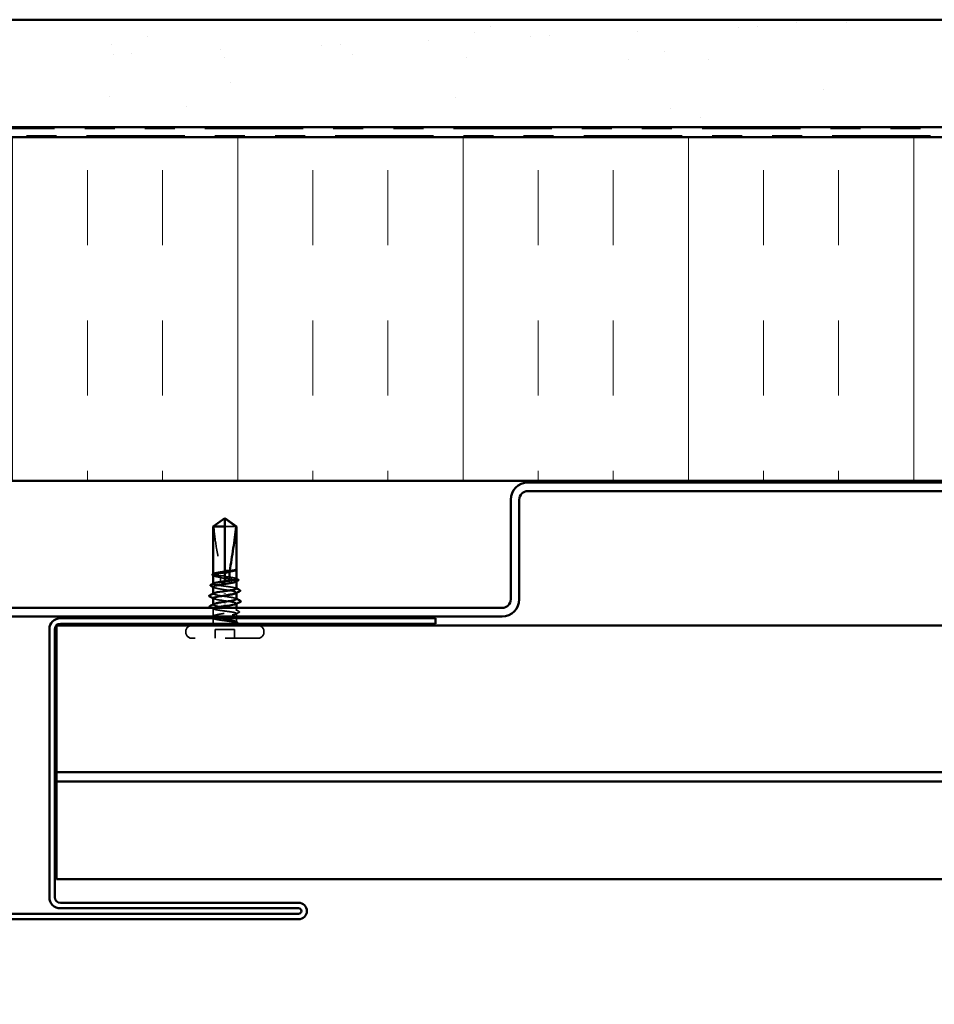
# Model space of a CAD drawing. Units: inches. Extents: x 0.6 to 33.4, y 0.6 to 21.4.
# Drawn here: x 9.8 to 12.8, y 10.5 to 13.8 of the extents above; entities that cross this region are included whole.
import ezdxf

# ---------------------------------------------------------------- set-up
doc = ezdxf.new("R2010")
doc.units = ezdxf.units.IN
doc.header["$LTSCALE"] = 2
doc.header["$MEASUREMENT"] = 0
doc.linetypes.add('DASHED', pattern=[0.2067, 0.1654, -0.0413])
doc.linetypes.add('DOUBLE_DASH_CHAIN', pattern=[1.2403, 0.6614, -0.0827, 0.1654, -0.0827, 0.1654, -0.0827])
for name, color, linetype, lineweight in [('Hatch (ANSI)', 7, 'Continuous', 18), ('Hidden (ANSI)', 7, 'DASHED', 35), ('Symbol (ANSI)', 7, 'Continuous', 25), ('Visible (ANSI)', 7, 'Continuous', 50)]:
    doc.layers.add(name, color=color, linetype=linetype, lineweight=lineweight)
doc.styles.add('Note Text (ANSI)', font='tahoma.ttf')
doc.dimstyles.new('Default (ANSI)$7', dxfattribs={"dimscale": 2, "dimtxt": 0.12, "dimasz": 0.098425, "dimexe": 0.125, "dimexo": 0.0625, "dimgap": 0.031496, "dimtad": 0, "dimtih": 1, "dimtoh": 1, "dimrnd": 1e-08, "dimzin": 4, "dimdsep": 46, "dimtxsty": 'Note Text (ANSI)', "dimcen": 0.09, "dimdle": 0.393701, "dimclrd": 256, "dimclre": 256, "dimclrt": 256, "dimadec": 0, "dimazin": 1, "dimtfac": 1, "dimtofl": 0, "dimtmove": 0, "dimatfit": 3, "dimfxl": 1, "dimtolj": 1, "dimtzin": 4, "dimlwd": -1, "dimlwe": -1, "dimarcsym": 0})

msp = doc.modelspace()

# ---------------------------------------------------------------- hatches: boundary and pattern name
at = {"layer": 'Hatch (ANSI)', "true_color": 0x804000}
h = msp.add_hatch(dxfattribs=at)
h.set_pattern_fill('AR-SAND', color=36, scale=0.25, angle=45, style=0)
h.paths.add_polyline_path([(15.682783, 13.394107), (5.809175, 13.394107), (5.809175, 3.645603), (5.452032, 3.645603), (5.452032, 13.75125), (15.682783, 13.75125)])
at = {"layer": 'Hatch (ANSI)', "true_color": 0x0080ff}
h = msp.add_hatch(dxfattribs=at)
h.set_pattern_fill('INSUL', color=150, scale=2, angle=90, style=0)
h.paths.add_polyline_path([(15.682783, 13.359821), (6.986317, 13.359821), (6.986317, 12.216964), (15.682783, 12.216964)])

# ---------------------------------------------------------------- linework, layer by layer
at = {"layer": 'Hidden (ANSI)', "ltscale": 0.047337}
msp.add_line((10.495107, 12.064964), (10.458032, 12.064964), dxfattribs=at)
at = {"layer": 'Hidden (ANSI)', "ltscale": 0.000541936}
msp.add_line((10.41946, 11.906694), (10.41946, 11.907368), dxfattribs=at)
at = {"layer": 'Hidden (ANSI)', "ltscale": 0.002268}
msp.add_line((10.458032, 11.914777), (10.458032, 11.912294), dxfattribs=at)
at = {"layer": 'Hidden (ANSI)', "ltscale": 0.000371296}
msp.add_line((10.496603, 11.92144), (10.496603, 11.921935), dxfattribs=at)
at = {"layer": 'Hidden (ANSI)', "ltscale": 0.00054192}
msp.add_line((10.41946, 11.874358), (10.41946, 11.875032), dxfattribs=at)
at = {"layer": 'Hidden (ANSI)', "ltscale": 0.000763453}
msp.add_line((10.458032, 11.882442), (10.458032, 11.881536), dxfattribs=at)
at = {"layer": 'Hidden (ANSI)', "ltscale": 0.004174}
msp.add_line((10.458032, 11.878678), (10.458032, 11.881536), dxfattribs=at)
at = {"layer": 'Hidden (ANSI)', "ltscale": 0.0008013}
msp.add_line((10.496603, 11.882456), (10.496603, 11.883402), dxfattribs=at)
at = {"layer": 'Hidden (ANSI)', "ltscale": 0.000666562}
for p, q in [((10.41946, 11.84125), (10.41946, 11.842055)), ((10.496603, 11.807873), (10.496603, 11.808678))]:
    msp.add_line(p, q, dxfattribs=at)
at = {"layer": 'Hidden (ANSI)', "ltscale": 0.000801243}
for p, q in [((10.496603, 11.843934), (10.496603, 11.84488)), ((10.41946, 11.805048), (10.41946, 11.805994))]:
    msp.add_line(p, q, dxfattribs=at)
at = {"layer": 'Hidden (ANSI)', "ltscale": 0.007824}
msp.add_line((10.496603, 11.785787), (10.496603, 11.794107), dxfattribs=at)
at = {"layer": 'Hidden (ANSI)', "ltscale": 0.02391}
msp.add_line((10.41946, 11.766526), (10.41946, 11.791737), dxfattribs=at)
at = {"layer": 'Hidden (ANSI)', "ltscale": 0.009456}
msp.add_line((10.496603, 11.765536), (10.496603, 11.77557), dxfattribs=at)
at = {"layer": 'Hidden (ANSI)', "ltscale": 0.010113}
msp.add_line((10.41946, 11.748678), (10.41946, 11.759402), dxfattribs=at)
at = {"layer": 'Hidden (ANSI)', "ltscale": 0.010512}
msp.add_line((10.496603, 11.748678), (10.496603, 11.759821), dxfattribs=at)
at = {"layer": 'Hidden (ANSI)', "ltscale": 0.002621}
for p, q in [((10.328032, 11.712964), (10.328032, 11.715821)), ((10.588032, 11.712964), (10.588032, 11.715821))]:
    msp.add_line(p, q, dxfattribs=at)
at = {"layer": 'Hidden (ANSI)', "ltscale": 0.028198}
for p, q in [((10.425746, 11.692964), (10.425746, 11.722678)), ((10.490317, 11.692964), (10.490317, 11.722678))]:
    msp.add_line(p, q, dxfattribs=at)
at = {"layer": 'Hidden (ANSI)', "ltscale": 0.061394}
msp.add_line((10.490317, 11.722678), (10.425746, 11.722678), dxfattribs=at)
at = {"layer": 'Hidden (ANSI)', "ltscale": 0.329008}
msp.add_line((10.568032, 11.692964), (10.348032, 11.692964), dxfattribs=at)
at = {"layer": 'Hidden (ANSI)', "ltscale": 0.029819}
for centre, start, end in [((10.348032, 11.715821), 90, 180), ((10.568032, 11.715821), 0, 90), ((10.348032, 11.712964), 180, 270), ((10.568032, 11.712964), 270, 0)]:
    msp.add_arc(centre, 0.02, start, end, dxfattribs=at)
at = {"layer": 'Hidden (ANSI)', "ltscale": 0.007112}
msp.add_arc((10.406603, 11.748678), 0.012857, 326.251011, 0, dxfattribs=at)
at = {"layer": 'Hidden (ANSI)', "ltscale": 0.001288}
msp.add_arc((10.50946, 11.748678), 0.012857, 180, 186.494321, dxfattribs=at)
at = {"layer": 'Hidden (ANSI)', "ltscale": 0.002271}
msp.add_arc((10.50946, 11.748678), 0.012857, 202.655912, 213.748989, dxfattribs=at)
at = {"layer": 'Hidden (ANSI)', "ltscale": 0.043773}
msp.add_open_spline([(10.420956, 12.064964), (10.427212, 12.069587), (10.43323, 12.074042), (10.442344, 12.080766), (10.445358, 12.08299), (10.449912, 12.086293), (10.451402, 12.087368), (10.453692, 12.08893), (10.45445, 12.089436), (10.455657, 12.090136), (10.456067, 12.090358), (10.456961, 12.09073), (10.45744, 12.09089), (10.458032, 12.09089)], degree=3, knots=[1.771349165, 1.771349165, 1.771349165, 1.771349165, 1.893516244, 1.893516244, 1.956633453, 1.956633453, 1.988192057, 1.988192057, 2.003971359, 2.003971359, 2.01186101, 2.01186101, 2.019750661, 2.019750661, 2.019750661, 2.019750661], dxfattribs=at)
at = {"layer": 'Hidden (ANSI)', "ltscale": 0.159922}
msp.add_open_spline([(10.420956, 12.064964), (10.422831, 12.041509), (10.42629, 12.017002), (10.435015, 11.961519), (10.440873, 11.930497), (10.442821, 11.900696)], degree=3, knots=[3.501645957, 3.501645957, 3.501645957, 3.501645957, 3.813377494, 3.813377494, 4.202869833, 4.202869833, 4.202869833, 4.202869833], dxfattribs=at)
at = {"layer": 'Hidden (ANSI)', "ltscale": 0.052844}
msp.add_open_spline([(10.442821, 11.900696), (10.438266, 11.901357), (10.434128, 11.902013), (10.42707, 11.903351), (10.424247, 11.90402), (10.420411, 11.905372), (10.419437, 11.906042), (10.419477, 11.907163), (10.419925, 11.907605), (10.420789, 11.908048)], degree=3, knots=[1.705756323, 1.705756323, 1.705756323, 1.705756323, 1.772473945, 1.772473945, 1.84064602, 1.84064602, 1.908818095, 1.908818095, 1.953677828, 1.953677828, 1.953677828, 1.953677828], dxfattribs=at)
at = {"layer": 'Hidden (ANSI)', "ltscale": 0.043561}
msp.add_open_spline([(10.41946, 11.902663), (10.41946, 11.902456), (10.419526, 11.90225), (10.420172, 11.901234), (10.421682, 11.900433), (10.42652, 11.898816), (10.4298, 11.898016), (10.436598, 11.896625), (10.439754, 11.896046), (10.44312, 11.895466)], degree=3, knots=[0.531767178, 0.531767178, 0.531767178, 0.531767178, 0.54938872, 0.54938872, 0.61806231, 0.61806231, 0.6867359, 0.6867359, 0.736206521, 0.736206521, 0.736206521, 0.736206521], dxfattribs=at)
at = {"layer": 'Hidden (ANSI)', "ltscale": 0.001881}
for points in [[(10.421306, 11.900759), (10.420691, 11.901079), (10.420076, 11.901398), (10.41946, 11.901717)], [(10.421306, 11.862237), (10.420691, 11.862557), (10.420076, 11.862876), (10.41946, 11.863195)]]:
    msp.add_open_spline(points, degree=3, dxfattribs=at)
at = {"layer": 'Hidden (ANSI)', "ltscale": 0.014425}
msp.add_open_spline([(10.458032, 11.90015), (10.457654, 11.900206), (10.457277, 11.900258), (10.456091, 11.900413), (10.455283, 11.900505), (10.452637, 11.900758), (10.450806, 11.900859), (10.446899, 11.900912), (10.444855, 11.900846), (10.442821, 11.900696)], degree=3, knots=[0.0000867972, 0.0000867972, 0.0000867972, 0.0000867972, 0.0051731147, 0.0051731147, 0.0160272506, 0.0160272506, 0.0406277883, 0.0406277883, 0.0681358535, 0.0681358535, 0.0681358535, 0.0681358535], dxfattribs=at)
at = {"layer": 'Hidden (ANSI)', "ltscale": 0.01459}
msp.add_open_spline([(10.44312, 11.895466), (10.446978, 11.894173), (10.450608, 11.893132), (10.455021, 11.892152), (10.455904, 11.89197), (10.457203, 11.891726), (10.457617, 11.891652), (10.458032, 11.891581)], degree=3, knots=[0.0431744556, 0.0431744556, 0.0431744556, 0.0431744556, 0.1039703573, 0.1039703573, 0.119122684, 0.119122684, 0.1261871244, 0.1261871244, 0.1261871244, 0.1261871244], dxfattribs=at)
at = {"layer": 'Hidden (ANSI)', "ltscale": 0.013173}
msp.add_open_spline([(10.44312, 11.895466), (10.443347, 11.890789), (10.443463, 11.886143), (10.443463, 11.881536)], degree=3, dxfattribs=at)
at = {"layer": 'Hidden (ANSI)', "ltscale": 0.058112}
msp.add_open_spline([(10.496603, 11.890526), (10.496603, 11.890532), (10.496603, 11.890538), (10.496586, 11.89122), (10.49557, 11.891889), (10.491658, 11.893241), (10.4888, 11.893911), (10.481607, 11.895263), (10.477342, 11.895933), (10.468012, 11.897278), (10.463046, 11.897941), (10.458032, 11.89861)], degree=3, knots=[1.362852942, 1.362852942, 1.362852942, 1.362852942, 1.363441496, 1.363441496, 1.431613571, 1.431613571, 1.499785646, 1.499785646, 1.567957721, 1.567957721, 1.635423518, 1.635423518, 1.635423518, 1.635423518], dxfattribs=at)
at = {"layer": 'Hidden (ANSI)', "ltscale": 0.069878}
msp.add_open_spline([(10.458032, 11.893033), (10.459414, 11.892813), (10.460799, 11.892593), (10.467235, 11.891564), (10.472134, 11.890763), (10.481051, 11.889146), (10.484982, 11.888346), (10.491334, 11.886729), (10.493693, 11.885928), (10.496506, 11.884311), (10.496931, 11.883511), (10.496063, 11.8823), (10.495528, 11.881899), (10.494757, 11.881498)], degree=3, knots=[0.805340742, 0.805340742, 0.805340742, 0.805340742, 0.82408308, 0.82408308, 0.892756671, 0.892756671, 0.961430261, 0.961430261, 1.030103851, 1.030103851, 1.098777441, 1.098777441, 1.132991756, 1.132991756, 1.132991756, 1.132991756], dxfattribs=at)
at = {"layer": 'Hidden (ANSI)', "ltscale": 0.008164}
msp.add_open_spline([(10.496452, 11.921382), (10.496199, 11.920926), (10.495629, 11.920473), (10.494757, 11.92002)], degree=3, dxfattribs=at)
at = {"layer": 'Hidden (ANSI)', "ltscale": 0.017132}
msp.add_open_spline([(10.496604, 11.922851), (10.496605, 11.923149), (10.496391, 11.923371), (10.496054, 11.923617), (10.495891, 11.923694), (10.49574, 11.923735), (10.495674, 11.923752), (10.495612, 11.923743), (10.495597, 11.923738), (10.495584, 11.923724), (10.495581, 11.923719), (10.495578, 11.923711), (10.495577, 11.923709), (10.495577, 11.923704), (10.495576, 11.923702), (10.495576, 11.923698), (10.495576, 11.923696), (10.495576, 11.923692), (10.495576, 11.92369), (10.495577, 11.923684), (10.495578, 11.923681), (10.49558, 11.923671), (10.495582, 11.923665), (10.495592, 11.923639), (10.495604, 11.923619), (10.495669, 11.923516), (10.495778, 11.923397), (10.496174, 11.922957), (10.496605, 11.922491), (10.496604, 11.921936)], degree=3, knots=[0.016438764, 0.016438764, 0.016438764, 0.016438764, 0.053244777, 0.053244777, 0.082548328, 0.082548328, 0.088507497, 0.088507497, 0.090334286, 0.090334286, 0.091006282, 0.091006282, 0.09122351, 0.09122351, 0.091361193, 0.091361193, 0.091481917, 0.091481917, 0.091626087, 0.091626087, 0.091877733, 0.091877733, 0.092488207, 0.092488207, 0.094638156, 0.094638156, 0.106239995, 0.106239995, 0.132167558, 0.132167558, 0.132167558, 0.132167558], dxfattribs=at)
at = {"layer": 'Hidden (ANSI)', "ltscale": 0.001117}
msp.add_open_spline([(10.496423, 11.923305), (10.49649, 11.923225), (10.49655, 11.92314), (10.496603, 11.923051)], degree=3, dxfattribs=at)
at = {"layer": 'Hidden (ANSI)', "ltscale": 0.126078}
msp.add_open_spline([(10.496603, 11.858191), (10.496603, 11.858192), (10.496603, 11.858193), (10.4966, 11.85887), (10.495598, 11.85954), (10.491711, 11.860892), (10.488865, 11.861562), (10.481691, 11.862914), (10.477434, 11.863584), (10.468066, 11.864936), (10.463047, 11.865605), (10.452912, 11.866958), (10.447895, 11.867627), (10.438538, 11.868979), (10.434288, 11.869649), (10.427134, 11.871001), (10.424299, 11.871671), (10.420438, 11.873023), (10.41945, 11.873693), (10.419467, 11.874818), (10.419916, 11.875265), (10.420789, 11.875713)], degree=3, knots=[0.272570596, 0.272570596, 0.272570596, 0.272570596, 0.272688299, 0.272688299, 0.340860374, 0.340860374, 0.409032449, 0.409032449, 0.477204524, 0.477204524, 0.545376599, 0.545376599, 0.613548673, 0.613548673, 0.681720748, 0.681720748, 0.749892823, 0.749892823, 0.818064898, 0.818064898, 0.863397461, 0.863397461, 0.863397461, 0.863397461], dxfattribs=at)
at = {"layer": 'Hidden (ANSI)', "ltscale": 0.128304}
msp.add_open_spline([(10.41946, 11.864141), (10.41946, 11.863882), (10.419564, 11.863623), (10.420415, 11.862554), (10.422051, 11.861753), (10.427117, 11.860137), (10.430498, 11.859336), (10.438564, 11.857719), (10.44317, 11.856918), (10.452998, 11.855302), (10.458123, 11.854501), (10.468205, 11.852884), (10.473062, 11.852084), (10.48185, 11.850467), (10.485695, 11.849666), (10.49184, 11.848049), (10.494081, 11.847249), (10.496642, 11.845632), (10.496935, 11.844831), (10.495919, 11.843673), (10.495427, 11.843324), (10.494757, 11.842976)], degree=3, knots=[1.626060527, 1.626060527, 1.626060527, 1.626060527, 1.648166161, 1.648166161, 1.716839751, 1.716839751, 1.785513341, 1.785513341, 1.854186931, 1.854186931, 1.922860521, 1.922860521, 1.991534111, 1.991534111, 2.060207701, 2.060207701, 2.128881291, 2.128881291, 2.197554881, 2.197554881, 2.227281418, 2.227281418, 2.227281418, 2.227281418], dxfattribs=at)
at = {"layer": 'Hidden (ANSI)', "ltscale": 0.015094}
msp.add_open_spline([(10.443463, 11.881536), (10.443463, 11.881379), (10.443494, 11.88123), (10.443605, 11.880948), (10.443684, 11.880815), (10.443969, 11.880447), (10.444225, 11.880243), (10.446317, 11.878913), (10.448565, 11.878861), (10.453276, 11.878651), (10.455744, 11.878678), (10.458032, 11.878678)], degree=3, knots=[-0.0693339876, -0.0693339876, -0.0693339876, -0.0693339876, -0.0672504929, -0.0672504929, -0.0651669983, -0.0651669983, -0.061000009, -0.061000009, -0.0305000045, -0.0305000045, 0, 0, 0, 0], dxfattribs=at)
at = {"layer": 'Hidden (ANSI)', "ltscale": 0.001321}
for points in [[(10.495275, 11.89188), (10.495717, 11.891653), (10.49616, 11.891427), (10.496603, 11.8912)], [(10.495275, 11.859545), (10.495717, 11.859318), (10.49616, 11.859091), (10.496603, 11.858865)]]:
    msp.add_open_spline(points, degree=3, dxfattribs=at)
at = {"layer": 'Hidden (ANSI)', "ltscale": 0.126831}
for points, knots in [([(10.496461, 11.823536), (10.496319, 11.825183), (10.491371, 11.826831), (10.48271, 11.828478), (10.470618, 11.830778), (10.45213, 11.833078), (10.438551, 11.835378), (10.424972, 11.837678), (10.417247, 11.839978), (10.4201, 11.842278), (10.420344, 11.842475), (10.420664, 11.842672), (10.421055, 11.842868)], [1.57079633, 1.57079633, 1.57079633, 1.57079633, 2.44735363, 2.44735363, 2.44735363, 3.67103045, 3.67103045, 3.67103045, 4.89470726, 4.89470726, 4.89470726, 4.99945883, 4.99945883, 4.99945883, 4.99945883]), ([(10.419602, 11.826393), (10.419745, 11.824745), (10.424692, 11.823098), (10.433354, 11.82145), (10.445445, 11.81915), (10.463933, 11.81685), (10.477512, 11.81455), (10.491091, 11.81225), (10.498816, 11.80995), (10.495964, 11.80765), (10.49572, 11.807453), (10.495399, 11.807257), (10.495008, 11.80706)], [-4.71238898, -4.71238898, -4.71238898, -4.71238898, -3.83583168, -3.83583168, -3.83583168, -2.61215486, -2.61215486, -2.61215486, -1.38847804, -1.38847804, -1.38847804, -1.28372648, -1.28372648, -1.28372648, -1.28372648])]:
    msp.add_open_spline(points, degree=3, knots=knots, dxfattribs=at)
at = {"layer": 'Hidden (ANSI)', "ltscale": 0.007705}
msp.add_open_spline([(10.420789, 11.790383), (10.418358, 11.791629), (10.415924, 11.79287), (10.413489, 11.794107)], degree=3, dxfattribs=at)
at = {"layer": 'Hidden (ANSI)', "ltscale": 0.35343}
msp.add_open_spline([(10.495583, 11.748678), (10.494421, 11.749487), (10.492291, 11.750287), (10.48634, 11.751904), (10.482578, 11.752705), (10.473915, 11.754322), (10.469099, 11.755122), (10.459053, 11.756739), (10.453921, 11.75754), (10.444033, 11.759157), (10.439374, 11.759957), (10.431162, 11.761574), (10.42769, 11.762375), (10.422415, 11.763992), (10.420663, 11.764792), (10.419134, 11.766409), (10.419371, 11.76721), (10.421823, 11.768827), (10.424013, 11.769627), (10.430069, 11.771244), (10.433875, 11.772045), (10.442606, 11.773662), (10.447445, 11.774462), (10.457511, 11.776079), (10.46264, 11.77688), (10.472496, 11.778497), (10.477127, 11.779297), (10.485261, 11.780914), (10.488684, 11.781715), (10.493847, 11.783331), (10.495536, 11.784132), (10.496936, 11.785749), (10.496633, 11.78655), (10.494054, 11.788166), (10.491805, 11.788967), (10.485644, 11.790584), (10.481794, 11.791385), (10.472996, 11.793001), (10.468136, 11.793802), (10.458052, 11.795419), (10.452927, 11.79622), (10.443104, 11.797836), (10.438502, 11.798637), (10.430447, 11.800254), (10.427074, 11.801054), (10.422024, 11.802671), (10.420397, 11.803472), (10.419127, 11.805089), (10.419496, 11.805889), (10.420991, 11.806783), (10.421143, 11.806868), (10.421306, 11.806952)], degree=3, knots=[0, 0, 0, 0, 0.06867359, 0.06867359, 0.13734718, 0.13734718, 0.20602077, 0.20602077, 0.27469436, 0.27469436, 0.34336795, 0.34336795, 0.41204154, 0.41204154, 0.48071513, 0.48071513, 0.54938872, 0.54938872, 0.61806231, 0.61806231, 0.6867359, 0.6867359, 0.75540949, 0.75540949, 0.82408308, 0.82408308, 0.89275667, 0.89275667, 0.96143026, 0.96143026, 1.03010385, 1.03010385, 1.09877744, 1.09877744, 1.16745103, 1.16745103, 1.23612462, 1.23612462, 1.30479821, 1.30479821, 1.3734718, 1.3734718, 1.44214539, 1.44214539, 1.51081898, 1.51081898, 1.57949257, 1.57949257, 1.64816616, 1.64816616, 1.65537627, 1.65537627, 1.65537627, 1.65537627], dxfattribs=at)
at = {"layer": 'Hidden (ANSI)', "ltscale": 0.205645}
msp.add_open_spline([(10.423477, 11.794107), (10.423088, 11.79399), (10.422725, 11.793873), (10.420452, 11.79308), (10.419457, 11.79241), (10.419464, 11.791058), (10.420466, 11.790388), (10.424352, 11.789036), (10.427199, 11.788366), (10.434372, 11.787014), (10.43863, 11.786345), (10.447997, 11.784992), (10.453017, 11.784323), (10.463152, 11.782971), (10.468168, 11.782301), (10.477526, 11.780949), (10.481775, 11.780279), (10.488929, 11.778927), (10.491764, 11.778257), (10.495625, 11.776905), (10.496613, 11.776235), (10.496593, 11.774883), (10.495584, 11.774214), (10.491685, 11.772861), (10.488832, 11.772192), (10.481649, 11.77084), (10.477388, 11.77017), (10.468015, 11.768818), (10.462994, 11.768148), (10.453073, 11.766824), (10.448266, 11.766183), (10.44376, 11.765536)], degree=3, knots=[0.192694896, 0.192694896, 0.192694896, 0.192694896, 0.204516224, 0.204516224, 0.272688299, 0.272688299, 0.340860374, 0.340860374, 0.409032449, 0.409032449, 0.477204524, 0.477204524, 0.545376599, 0.545376599, 0.613548673, 0.613548673, 0.681720748, 0.681720748, 0.749892823, 0.749892823, 0.818064898, 0.818064898, 0.886236973, 0.886236973, 0.954409047, 0.954409047, 1.022581122, 1.022581122, 1.090753197, 1.090753197, 1.156055521, 1.156055521, 1.156055521, 1.156055521], dxfattribs=at)
at = {"layer": 'Hidden (ANSI)', "ltscale": 0.001592}
for points in [[(10.421039, 11.824774), (10.420513, 11.825046), (10.419987, 11.825317), (10.41946, 11.825588)], [(10.495025, 11.825154), (10.495551, 11.824883), (10.496077, 11.824611), (10.496603, 11.82434)]]:
    msp.add_open_spline(points, degree=3, dxfattribs=at)
at = {"layer": 'Hidden (ANSI)', "ltscale": 0.005904}
msp.add_open_spline([(10.415707, 11.765536), (10.417576, 11.766497), (10.419442, 11.767461), (10.421306, 11.76843)], degree=3, dxfattribs=at)
at = {"layer": 'Hidden (ANSI)', "ltscale": 0.010466}
msp.add_open_spline([(10.494757, 11.787691), (10.498037, 11.785986), (10.501325, 11.784294), (10.504618, 11.782611)], degree=3, dxfattribs=at)
at = {"layer": 'Hidden (ANSI)', "ltscale": 0.009844}
msp.add_open_spline([(10.504577, 11.778955), (10.501473, 11.777382), (10.498371, 11.775803), (10.495275, 11.774215)], degree=3, dxfattribs=at)
at = {"layer": 'Hidden (ANSI)', "ltscale": 0.021552}
msp.add_open_spline([(10.504618, 11.782611), (10.505337, 11.782243), (10.505861, 11.78187), (10.506489, 11.780421), (10.505731, 11.77954), (10.504577, 11.778955)], degree=3, knots=[0, 0, 0, 0, 0.03902852, 0.03902852, 0.100709189, 0.100709189, 0.100709189, 0.100709189], dxfattribs=at)
at = {"layer": 'Hidden (ANSI)', "ltscale": 0.00361}
msp.add_open_spline([(10.420789, 11.758048), (10.419633, 11.75864), (10.418477, 11.759231), (10.417321, 11.759821)], degree=3, dxfattribs=at)
at = {"layer": 'Hidden (ANSI)', "ltscale": 0.080141}
msp.add_open_spline([(10.419588, 11.759821), (10.419499, 11.759676), (10.419457, 11.75953), (10.419478, 11.758709), (10.420493, 11.758039), (10.424405, 11.756687), (10.427263, 11.756017), (10.434456, 11.754665), (10.438721, 11.753995), (10.4481, 11.752643), (10.453122, 11.751973), (10.461465, 11.75086), (10.464726, 11.750425), (10.47106, 11.749551), (10.474108, 11.749115), (10.476962, 11.748678)], degree=3, knots=[1.348742896, 1.348742896, 1.348742896, 1.348742896, 1.363441496, 1.363441496, 1.431613571, 1.431613571, 1.499785646, 1.499785646, 1.567957721, 1.567957721, 1.636129796, 1.636129796, 1.680201881, 1.680201881, 1.724273966, 1.724273966, 1.724273966, 1.724273966], dxfattribs=at)
at = {"layer": 'Hidden (ANSI)', "ltscale": 0.060112}
msp.add_open_spline([(10.476962, 11.748678), (10.481718, 11.74795), (10.485886, 11.747259), (10.492113, 11.746005), (10.494324, 11.745447), (10.497221, 11.744346), (10.497837, 11.743814), (10.497384, 11.742906), (10.496685, 11.742528), (10.494824, 11.741947), (10.493987, 11.741739), (10.493002, 11.741536)], degree=3, knots=[0, 0, 0, 0, 0.073437983, 0.073437983, 0.137291237, 0.137291237, 0.202952553, 0.202952553, 0.252945191, 0.252945191, 0.281820134, 0.281820134, 0.281820134, 0.281820134], dxfattribs=at)
at = {"layer": 'Hidden (ANSI)', "ltscale": 0.037572}
msp.add_open_spline([(10.487573, 11.741535), (10.490153, 11.742533), (10.493367, 11.743777), (10.496231, 11.745818), (10.496736, 11.746504), (10.496655, 11.747688), (10.496286, 11.748189), (10.495583, 11.748678)], degree=3, knots=[0.002890237, 0.002890237, 0.002890237, 0.002890237, 0.062011797, 0.062011797, 0.094442965, 0.094442965, 0.119648935, 0.119648935, 0.119648935, 0.119648935], dxfattribs=at)
at = {"layer": 'Hidden (ANSI)', "ltscale": 0.0036}
msp.add_open_spline([(10.494757, 11.749169), (10.495906, 11.748572), (10.497056, 11.747976), (10.498206, 11.747382)], degree=3, dxfattribs=at)
at = {"layer": 'Hidden (ANSI)', "ltscale": 0.001329}
msp.add_open_spline([(10.498147, 11.74335), (10.497702, 11.743122), (10.497256, 11.742895), (10.496811, 11.742667)], degree=3, dxfattribs=at)
at = {"layer": 'Hidden (ANSI)', "ltscale": 0.0215}
msp.add_open_spline([(10.498206, 11.747382), (10.498905, 11.747022), (10.499421, 11.746655), (10.500026, 11.745697), (10.500021, 11.745053), (10.499404, 11.744093), (10.498872, 11.74372), (10.498147, 11.74335)], degree=3, knots=[0, 0, 0, 0, 0.033689733, 0.033689733, 0.06638175, 0.06638175, 0.100652677, 0.100652677, 0.100652677, 0.100652677], dxfattribs=at)
at = {"layer": 'Visible (ANSI)', "color": 36, "true_color": 0x804000}
for p, q in [((5.452032, 13.75125), (15.682783, 13.75125)), ((15.682783, 13.394107), (5.809175, 13.394107))]:
    msp.add_line(p, q, dxfattribs=at)
at = {"layer": 'Visible (ANSI)', "color": 30, "linetype": 'DOUBLE_DASH_CHAIN', "lineweight": 18, "ltscale": 0.247475, "true_color": 0xff8000}
for p, q in [((15.682783, 13.388393), (5.860603, 13.388393)), ((5.860603, 13.365536), (15.682783, 13.365536))]:
    msp.add_line(p, q, dxfattribs=at)
at = {"layer": 'Visible (ANSI)', "color": 150, "true_color": 0x0080ff}
for p, q in [((5.84346, 13.359821), (15.682783, 13.359821)), ((15.682783, 12.216964), (6.986317, 12.216964))]:
    msp.add_line(p, q, dxfattribs=at)
at = {"layer": 'Visible (ANSI)', "color": 1, "true_color": 0xff0000}
for p, q in [((14.852032, 12.21125), (11.466317, 12.21125)), ((11.466317, 12.182678), (14.852032, 12.182678)), ((11.409175, 12.154107), (11.409175, 11.822678)), ((11.437746, 11.822678), (11.437746, 12.154107)), ((11.380603, 11.794107), (7.466317, 11.794107)), ((7.466317, 11.765536), (11.380603, 11.765536)), ((11.15946, 11.759821), (9.910317, 11.759821)), ((9.910317, 11.741536), (11.15946, 11.741536)), ((11.15946, 11.741536), (11.15946, 11.759821)), ((9.873746, 11.72325), (9.873746, 10.83125)), ((9.892032, 10.83125), (9.892032, 11.72325)), ((10.70346, 10.812964), (9.910317, 10.812964)), ((9.910317, 10.794678), (10.70346, 10.794678)), ((10.70346, 10.776393), (8.46346, 10.776393)), ((8.46346, 10.758107), (10.70346, 10.758107))]:
    msp.add_line(p, q, dxfattribs=at)
at = {"layer": 'Visible (ANSI)'}
for p, q in [((10.458032, 12.092964), (10.41946, 12.064964)), ((10.458032, 12.092964), (10.496603, 12.064964)), ((10.458032, 12.064964), (10.458032, 12.09089)), ((10.458032, 12.064964), (10.41946, 12.064964)), ((10.41946, 11.907368), (10.41946, 12.064964)), ((10.458032, 11.914777), (10.458032, 12.064964)), ((10.496603, 12.064964), (10.495107, 12.064964)), ((10.496603, 11.922851), (10.496603, 12.064964)), ((10.41946, 11.875032), (10.41946, 11.902663)), ((10.458032, 11.882442), (10.458032, 11.912294)), ((10.494986, 11.920138), (10.494757, 11.92002)), ((10.496603, 11.890526), (10.496603, 11.92144)), ((10.41946, 11.842055), (10.41946, 11.864141)), ((10.496603, 11.858191), (10.496603, 11.882456)), ((10.458032, 11.84319), (10.458032, 11.842166)), ((10.496603, 11.823536), (10.496603, 11.843934)), ((10.41946, 11.805994), (10.41946, 11.826393)), ((10.458032, 11.806738), (10.458032, 11.807762)), ((10.496603, 11.794107), (10.496603, 11.807873)), ((10.496603, 11.759821), (10.496603, 11.765536))]:
    msp.add_line(p, q, dxfattribs=at)
at = {"layer": 'Visible (ANSI)', "color": 5, "true_color": 0x0000ff}
for p, q in [((9.897746, 11.735821), (15.682783, 11.735821)), ((9.897746, 11.735821), (9.897746, 11.72375)), ((9.897746, 11.247065), (9.897746, 11.72375)), ((9.897746, 11.247065), (15.682783, 11.247065)), ((9.897746, 11.216006), (9.897746, 11.247065)), ((9.897746, 10.903607), (9.897746, 11.216006)), ((15.682783, 11.216006), (9.897746, 11.216006)), ((9.897746, 10.903607), (9.897746, 10.891536)), ((15.682783, 10.891536), (9.897746, 10.891536))]:
    msp.add_line(p, q, dxfattribs=at)
at = {"layer": 'Visible (ANSI)', "color": 1, "true_color": 0xff0000}
for centre, radius, start, end in [((11.466317, 12.154107), 0.057143, 90, 180), ((11.466317, 12.154107), 0.028571, 90, 180), ((11.380603, 11.822678), 0.057143, 270, 0), ((11.380603, 11.822678), 0.028571, 270, 0), ((9.910317, 11.72325), 0.036571, 90, 180), ((9.910317, 11.72325), 0.018286, 90, 180), ((9.910317, 10.83125), 0.036571, 180, 270), ((9.910317, 10.83125), 0.018286, 180, 270), ((10.70346, 10.785536), 0.027429, 270, 90), ((10.70346, 10.785536), 0.009143, 270, 90)]:
    msp.add_arc(centre, radius, start, end, dxfattribs=at)
at = {"layer": 'Visible (ANSI)'}
for centre, start, end in [((10.406603, 11.748678), 270, 326.251011), ((10.50946, 11.748678), 213.748989, 270)]:
    msp.add_arc(centre, 0.012857, start, end, dxfattribs=at)
for points, knots in [([(10.495107, 12.064964), (10.488851, 12.069587), (10.482832, 12.074043), (10.473718, 12.080767), (10.470704, 12.082991), (10.466151, 12.086293), (10.464661, 12.087369), (10.462372, 12.08893), (10.461613, 12.089436), (10.460406, 12.090136), (10.459996, 12.090358), (10.459103, 12.09073), (10.458623, 12.09089), (10.458032, 12.09089)], [1.771194737, 1.771194737, 1.771194737, 1.771194737, 1.893370814, 1.893370814, 1.956483175, 1.956483175, 1.988039355, 1.988039355, 2.003817445, 2.003817445, 2.01170649, 2.01170649, 2.019595535, 2.019595535, 2.019595535, 2.019595535]), ([(10.495107, 12.064964), (10.493232, 12.041509), (10.489773, 12.017002), (10.48193, 11.967126), (10.477374, 11.941772), (10.474688, 11.917075)], [3.501645957, 3.501645957, 3.501645957, 3.501645957, 3.813377494, 3.813377494, 4.131996124, 4.131996124, 4.131996124, 4.131996124]), ([(10.417857, 11.902546), (10.417158, 11.902907), (10.416642, 11.903273), (10.416037, 11.904231), (10.416042, 11.904875), (10.41666, 11.905835), (10.417192, 11.906208), (10.417916, 11.906579)], [0, 0, 0, 0, 0.033689733, 0.033689733, 0.06638175, 0.06638175, 0.100652677, 0.100652677, 0.100652677, 0.100652677]), ([(10.458032, 11.912294), (10.456814, 11.9121), (10.455595, 11.911906), (10.449315, 11.910904), (10.444397, 11.910103), (10.435418, 11.908486), (10.431445, 11.907686), (10.424991, 11.906069), (10.422573, 11.905268), (10.420012, 11.903859), (10.41946, 11.903262), (10.41946, 11.902663)], [0.258193444, 0.258193444, 0.258193444, 0.258193444, 0.27469436, 0.27469436, 0.34336795, 0.34336795, 0.41204154, 0.41204154, 0.48071513, 0.48071513, 0.531767178, 0.531767178, 0.531767178, 0.531767178]), ([(10.420789, 11.908048), (10.421237, 11.908278), (10.421799, 11.908509), (10.424432, 11.909416), (10.427296, 11.910086), (10.434498, 11.911438), (10.438767, 11.912107), (10.448086, 11.91345), (10.453036, 11.914111), (10.458032, 11.914777)], [1.953677828, 1.953677828, 1.953677828, 1.953677828, 1.97699017, 1.97699017, 2.045162245, 2.045162245, 2.113334319, 2.113334319, 2.18056466, 2.18056466, 2.18056466, 2.18056466]), ([(10.458032, 11.916639), (10.458323, 11.916683), (10.458615, 11.916726), (10.459551, 11.916856), (10.460196, 11.916936), (10.462878, 11.917231), (10.464907, 11.91736), (10.469552, 11.917435), (10.472119, 11.917322), (10.474688, 11.917075)], [0.0000868575, 0.0000868575, 0.0000868575, 0.0000868575, 0.0040193493, 0.0040193493, 0.0126880325, 0.0126880325, 0.0400105498, 0.0400105498, 0.0746361142, 0.0746361142, 0.0746361142, 0.0746361142]), ([(10.474467, 11.914992), (10.470168, 11.913495), (10.465697, 11.912145), (10.460505, 11.911035), (10.459791, 11.910892), (10.458871, 11.910721), (10.458668, 11.910685), (10.45832, 11.910623), (10.458176, 11.910598), (10.458032, 11.910573)], [0.0106439864, 0.0106439864, 0.0106439864, 0.0106439864, 0.0707135413, 0.0707135413, 0.0802686153, 0.0802686153, 0.0829843701, 0.0829843701, 0.0849018611, 0.0849018611, 0.0849018611, 0.0849018611]), ([(10.494757, 11.92002), (10.494082, 11.919669), (10.493226, 11.919317), (10.489834, 11.918156), (10.486606, 11.917355), (10.48018, 11.916027), (10.477414, 11.91551), (10.474467, 11.914992)], [0.038702114, 0.038702114, 0.038702114, 0.038702114, 0.06867359, 0.06867359, 0.13734718, 0.13734718, 0.181526449, 0.181526449, 0.181526449, 0.181526449]), ([(10.474688, 11.917075), (10.478691, 11.917667), (10.482337, 11.918256), (10.488594, 11.919443), (10.491154, 11.920033), (10.4949, 11.921222), (10.496059, 11.921812), (10.496452, 11.922406)], [2.258027621, 2.258027621, 2.258027621, 2.258027621, 2.317850544, 2.317850544, 2.37777553, 2.37777553, 2.437700516, 2.437700516, 2.437700516, 2.437700516]), ([(10.496603, 11.923051), (10.496807, 11.922708), (10.496898, 11.922307), (10.49673, 11.921593), (10.49654, 11.921301), (10.495965, 11.920712), (10.49553, 11.920422), (10.494986, 11.920138)], [0.0056732662, 0.0056732662, 0.0056732662, 0.0056732662, 0.0275916876, 0.0275916876, 0.0466745912, 0.0466745912, 0.0713047771, 0.0713047771, 0.0713047771, 0.0713047771]), ([(10.411446, 11.867317), (10.410726, 11.867685), (10.410202, 11.868058), (10.409574, 11.869507), (10.410332, 11.870388), (10.411486, 11.870973)], [0, 0, 0, 0, 0.03902852, 0.03902852, 0.10070919, 0.10070919, 0.10070919, 0.10070919]), ([(10.494757, 11.881498), (10.493981, 11.881094), (10.492966, 11.88069), (10.489247, 11.879476), (10.485917, 11.878676), (10.477931, 11.877059), (10.473355, 11.876258), (10.463561, 11.874641), (10.458441, 11.873841), (10.448342, 11.872224), (10.443464, 11.871423), (10.434611, 11.869806), (10.430723, 11.869006), (10.424473, 11.867389), (10.422173, 11.866588), (10.419919, 11.865232), (10.41946, 11.864687), (10.41946, 11.864141)], [1.132991756, 1.132991756, 1.132991756, 1.132991756, 1.167451031, 1.167451031, 1.236124621, 1.236124621, 1.304798211, 1.304798211, 1.373471801, 1.373471801, 1.442145391, 1.442145391, 1.510818981, 1.510818981, 1.579492571, 1.579492571, 1.626060527, 1.626060527, 1.626060527, 1.626060527]), ([(10.420789, 11.875713), (10.421228, 11.875938), (10.421776, 11.876164), (10.424379, 11.877067), (10.427231, 11.877736), (10.434414, 11.879089), (10.438675, 11.879758), (10.448016, 11.881106), (10.453, 11.881771), (10.458032, 11.882442)], [0.863397461, 0.863397461, 0.863397461, 0.863397461, 0.886236973, 0.886236973, 0.954409047, 0.954409047, 1.022581122, 1.022581122, 1.090282361, 1.090282361, 1.090282361, 1.090282361]), ([(10.458032, 11.883859), (10.45852, 11.883929), (10.45901, 11.883995), (10.460589, 11.884191), (10.461679, 11.8843), (10.465544, 11.884596), (10.46829, 11.884639), (10.471582, 11.884498), (10.472099, 11.884471), (10.472615, 11.884438)], [0.0000867626, 0.0000867626, 0.0000867626, 0.0000867626, 0.0066726348, 0.0066726348, 0.0213074603, 0.0213074603, 0.0583651827, 0.0583651827, 0.0652784694, 0.0652784694, 0.0652784694, 0.0652784694]), ([(10.472615, 11.884438), (10.472709, 11.884451), (10.472802, 11.884465), (10.477571, 11.885154), (10.481817, 11.885824), (10.488961, 11.887176), (10.49179, 11.887846), (10.495622, 11.889192), (10.496603, 11.889856), (10.496603, 11.890526)], [1.1575669, 1.1575669, 1.1575669, 1.1575669, 1.158925272, 1.158925272, 1.227097347, 1.227097347, 1.295269422, 1.295269422, 1.362852942, 1.362852942, 1.362852942, 1.362852942]), ([(10.501368, 11.88877), (10.502078, 11.888409), (10.502597, 11.888045), (10.503422, 11.886637), (10.50268, 11.885587), (10.501417, 11.884938)], [0, 0, 0, 0, 0.035773864, 0.035773864, 0.100503775, 0.100503775, 0.100503775, 0.100503775]), ([(10.406685, 11.832106), (10.40595, 11.832478), (10.405411, 11.832859), (10.404975, 11.834313), (10.405689, 11.835033), (10.406685, 11.835537)], [0, 0, 0, 0, 0.042878708, 0.042878708, 0.100963035, 0.100963035, 0.100963035, 0.100963035]), ([(10.458032, 11.83525), (10.442299, 11.83295), (10.427113, 11.83065), (10.421761, 11.82835), (10.420243, 11.827698), (10.419545, 11.827045), (10.419602, 11.826393)], [-6.28318531, -6.28318531, -6.28318531, -6.28318531, -5.05950849, -5.05950849, -5.05950849, -4.71238898, -4.71238898, -4.71238898, -4.71238898]), ([(10.421055, 11.842868), (10.425234, 11.844972), (10.437513, 11.847075), (10.451704, 11.849178), (10.453794, 11.849487), (10.455913, 11.849797), (10.458032, 11.850107)], [4.99945883, 4.99945883, 4.99945883, 4.99945883, 6.11838408, 6.11838408, 6.11838408, 6.28318531, 6.28318531, 6.28318531, 6.28318531]), ([(10.458032, 11.850107), (10.463099, 11.850783), (10.468117, 11.851453), (10.47748, 11.852805), (10.481733, 11.853475), (10.488897, 11.854827), (10.491738, 11.855496), (10.495608, 11.856847), (10.496603, 11.857516), (10.496603, 11.858191)], [0, 0, 0, 0, 0.068172075, 0.068172075, 0.13634415, 0.13634415, 0.204516224, 0.204516224, 0.272570596, 0.272570596, 0.272570596, 0.272570596]), ([(10.494757, 11.842976), (10.49388, 11.84252), (10.492698, 11.842064), (10.48864, 11.840797), (10.48521, 11.839996), (10.477824, 11.83853), (10.474133, 11.837876), (10.466281, 11.836561), (10.46217, 11.835908), (10.458032, 11.83525)], [2.227281418, 2.227281418, 2.227281418, 2.227281418, 2.266228471, 2.266228471, 2.334902061, 2.334902061, 2.390773579, 2.390773579, 2.446645097, 2.446645097, 2.446645097, 2.446645097]), ([(10.507777, 11.853186), (10.508507, 11.852817), (10.509037, 11.852445), (10.509574, 11.851012), (10.508852, 11.850216), (10.507811, 11.849686)], [0, 0, 0, 0, 0.041239458, 0.041239458, 0.100850362, 0.100850362, 0.100850362, 0.100850362]), ([(10.408286, 11.796742), (10.407556, 11.797111), (10.407026, 11.797483), (10.406489, 11.798916), (10.407211, 11.799712), (10.408252, 11.800242)], [0, 0, 0, 0, 0.041239458, 0.041239458, 0.100850362, 0.100850362, 0.100850362, 0.100850362]), ([(10.421306, 11.806952), (10.422695, 11.807674), (10.424838, 11.808392), (10.430774, 11.809924), (10.434668, 11.810724), (10.441976, 11.812058), (10.44505, 11.812581), (10.45144, 11.813631), (10.454729, 11.814153), (10.458032, 11.814678)], [1.655376266, 1.655376266, 1.655376266, 1.655376266, 1.716839751, 1.716839751, 1.785513341, 1.785513341, 1.830108883, 1.830108883, 1.874704425, 1.874704425, 1.874704425, 1.874704425]), ([(10.458032, 11.799821), (10.452964, 11.799145), (10.447946, 11.798476), (10.438584, 11.797123), (10.43433, 11.796454), (10.427787, 11.795219), (10.425333, 11.794664), (10.423477, 11.794107)], [0, 0, 0, 0, 0.068172075, 0.068172075, 0.13634415, 0.13634415, 0.192694896, 0.192694896, 0.192694896, 0.192694896]), ([(10.458032, 11.814678), (10.473765, 11.816978), (10.48895, 11.819278), (10.494303, 11.821578), (10.495821, 11.822231), (10.496518, 11.822883), (10.496461, 11.823536)], [0, 0, 0, 0, 1.22367682, 1.22367682, 1.22367682, 1.57079633, 1.57079633, 1.57079633, 1.57079633]), ([(10.495008, 11.80706), (10.490829, 11.804957), (10.478551, 11.802854), (10.46436, 11.80075), (10.462269, 11.800441), (10.460151, 11.800131), (10.458032, 11.799821)], [-1.28372648, -1.28372648, -1.28372648, -1.28372648, -0.16480123, -0.16480123, -0.16480123, 0, 0, 0, 0]), ([(10.509379, 11.817823), (10.510113, 11.81745), (10.510652, 11.81707), (10.511089, 11.815615), (10.510374, 11.814896), (10.509379, 11.814391)], [0, 0, 0, 0, 0.042878708, 0.042878708, 0.100963035, 0.100963035, 0.100963035, 0.100963035]), ([(10.414695, 11.761158), (10.413985, 11.761519), (10.413467, 11.761883), (10.412641, 11.763291), (10.413384, 11.764342), (10.414647, 11.76499)], [0, 0, 0, 0, 0.035773864, 0.035773864, 0.100503775, 0.100503775, 0.100503775, 0.100503775]), ([(10.44376, 11.765536), (10.443562, 11.765507), (10.443365, 11.765479), (10.438492, 11.764774), (10.434246, 11.764104), (10.427102, 11.762752), (10.424273, 11.762083), (10.42084, 11.760876), (10.41991, 11.76035), (10.419588, 11.759821)], [1.156055521, 1.156055521, 1.156055521, 1.156055521, 1.158925272, 1.158925272, 1.227097347, 1.227097347, 1.295269422, 1.295269422, 1.348742896, 1.348742896, 1.348742896, 1.348742896]), ([(10.491145, 11.741185), (10.490596, 11.74109), (10.489991, 11.741017), (10.488729, 11.740927), (10.488162, 11.740916), (10.487506, 11.740946), (10.487317, 11.740963), (10.487091, 11.741003), (10.486991, 11.741025), (10.486909, 11.741065), (10.486894, 11.741074), (10.486873, 11.741089), (10.486865, 11.741096), (10.486854, 11.741109), (10.48685, 11.741115), (10.486844, 11.741127), (10.486843, 11.741133), (10.486841, 11.741147), (10.486841, 11.741155), (10.486846, 11.741177), (10.486855, 11.74119), (10.486889, 11.741234), (10.486934, 11.741264), (10.487045, 11.741327), (10.487127, 11.741362), (10.4872, 11.741391)], [0, 0, 0, 0, 0.0137437644, 0.0137437644, 0.0271917623, 0.0271917623, 0.0339377152, 0.0339377152, 0.0375735925, 0.0375735925, 0.0383017924, 0.0383017924, 0.0387279604, 0.0387279604, 0.0390514456, 0.0390514456, 0.0393818158, 0.0393818158, 0.0398693738, 0.0398693738, 0.0409054776, 0.0409054776, 0.0440560416, 0.0440560416, 0.0488306084, 0.0488306084, 0.0488306084, 0.0488306084])]:
    msp.add_open_spline(points, degree=3, knots=knots, dxfattribs=at)
for points in [[(10.41946, 11.901717), (10.418926, 11.901993), (10.418391, 11.90227), (10.417857, 11.902546)], [(10.417916, 11.906579), (10.418874, 11.907068), (10.419832, 11.907557), (10.420789, 11.908048)], [(10.474467, 11.914992), (10.473393, 11.904674), (10.47272, 11.894469), (10.472615, 11.884438)], [(10.496452, 11.922406), (10.49656, 11.922569), (10.496604, 11.922718), (10.496604, 11.922851)], [(10.496604, 11.921936), (10.496603, 11.92176), (10.496559, 11.921574), (10.496452, 11.921382)], [(10.41946, 11.863195), (10.416793, 11.864577), (10.414121, 11.865949), (10.411446, 11.867317)], [(10.411486, 11.870973), (10.41459, 11.872546), (10.417692, 11.874125), (10.420789, 11.875713)], [(10.501417, 11.884938), (10.499194, 11.883796), (10.496974, 11.882651), (10.494757, 11.881498)], [(10.496603, 11.8912), (10.49819, 11.890388), (10.499779, 11.889578), (10.501368, 11.88877)], [(10.406685, 11.835537), (10.411477, 11.837965), (10.416265, 11.840404), (10.421039, 11.842868)], [(10.41946, 11.825588), (10.41521, 11.827776), (10.410949, 11.829945), (10.406685, 11.832106)], [(10.507811, 11.849686), (10.503451, 11.847465), (10.499097, 11.845233), (10.494757, 11.842976)], [(10.496603, 11.858865), (10.500322, 11.856961), (10.504048, 11.855071), (10.507777, 11.853186)], [(10.408252, 11.800242), (10.412612, 11.802463), (10.416966, 11.804695), (10.421306, 11.806952)], [(10.413489, 11.794107), (10.411755, 11.794987), (10.410021, 11.795865), (10.408286, 11.796742)], [(10.509379, 11.814391), (10.504586, 11.811963), (10.499798, 11.809524), (10.495025, 11.80706)], [(10.496603, 11.82434), (10.500853, 11.822152), (10.505114, 11.819983), (10.509379, 11.817823)], [(10.414647, 11.76499), (10.415, 11.765172), (10.415354, 11.765354), (10.415707, 11.765536)], [(10.417321, 11.759821), (10.416446, 11.760268), (10.415571, 11.760713), (10.414695, 11.761158)], [(10.4872, 11.741391), (10.487323, 11.741438), (10.487447, 11.741487), (10.487573, 11.741535)], [(10.493002, 11.741536), (10.492432, 11.741417), (10.491812, 11.741301), (10.491145, 11.741185)]]:
    msp.add_open_spline(points, degree=3, dxfattribs=at)

# ---------------------------------------------------------------- leaders
at = {"layer": 'Symbol (ANSI)', "annotation_type": 0, "has_hookline": 1, "hookline_direction": 0, "text_width": 2.229953}
msp.add_leader([(5.446317, 12.737371), (10.270333, 9.915856), (10.467184, 9.915856)], dimstyle='Default (ANSI)$7', override={"dimtad": 0}, dxfattribs=at)

doc.saveas('drawing.dxf')
